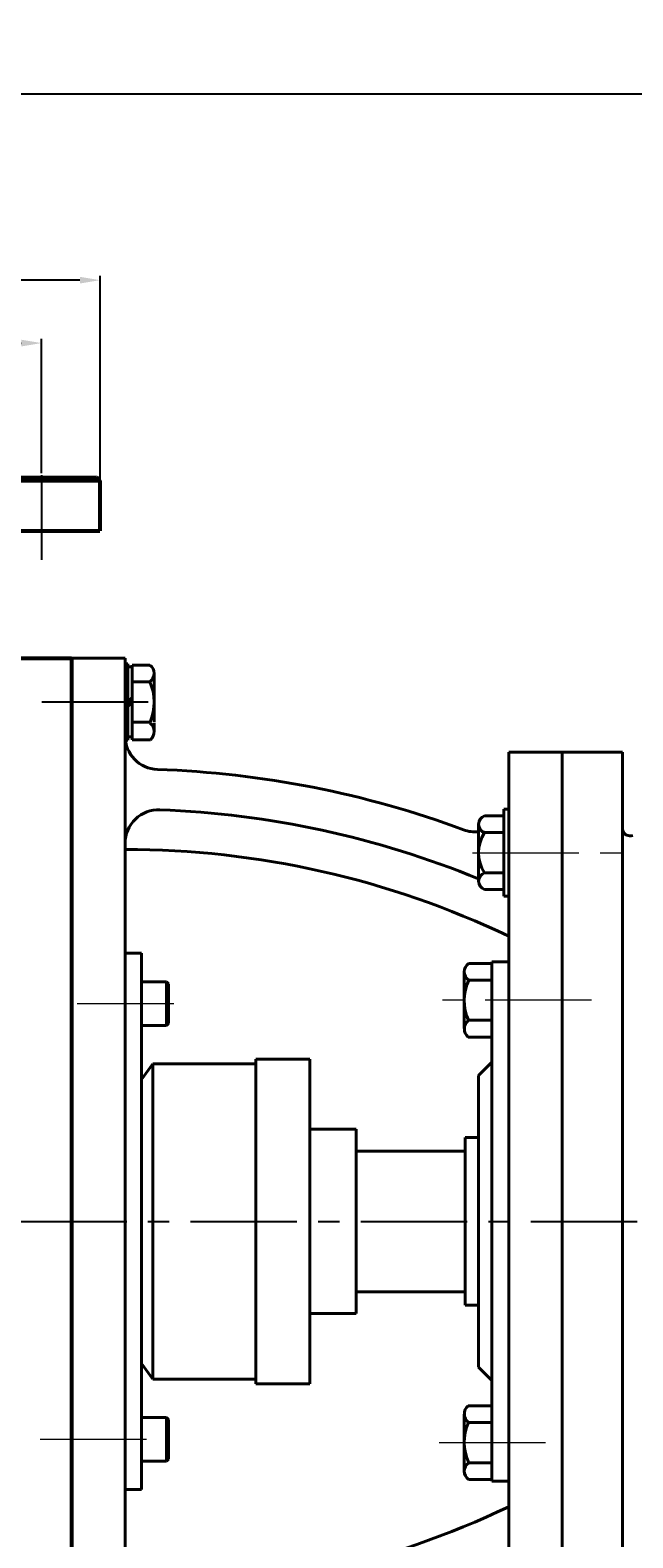
# Model space of a CAD drawing. Units: millimetres. Extents: x 26554 to 28586, y -10727 to -9139.
# Drawn here: x 26875 to 27054, y -9589 to -9139 of the extents above; entities that cross this region are included whole.
import ezdxf

# ---------------------------------------------------------------- set-up
doc = ezdxf.new("R2010")
doc.units = ezdxf.units.MM
doc.linetypes.add('ACAD_ISO04W100', pattern=[30, 24, -3, 0, -3])
doc.linetypes.add('CENTER', pattern=[50.8, 31.75, -6.35, 6.35, -6.35])
doc.layers.add('1', color=7, linetype='Continuous')
for name, color, linetype, lineweight in [('中心线', 5, 'CENTER', 13), ('粗实线', 7, 'Continuous', 40), ('细实线', 1, 'Continuous', 13)]:
    doc.layers.add(name, color=color, linetype=linetype, lineweight=lineweight)
doc.styles.get("Standard").update_dxf_attribs({"font": 'txt.shx', "height": 16, "bigfont": 'gbcbig.shx'})
doc.dimstyles.new('ISO-25', dxfattribs={"dimtxt": 2.5, "dimasz": 6, "dimexe": 1.25, "dimexo": 0.625, "dimtad": 1, "dimtxsty": 'Standard', "dimcen": 2.5, "dimadec": 0, "dimazin": 0, "dimtfac": 1, "dimtmove": 0, "dimatfit": 3, "dimfxl": 0, "dimarcsym": 0})

# ---------------------------------------------------------------- blocks, each defined once
blk = doc.blocks.new('*D1')
at = {"layer": 'Defpoints', "color": 0, "transparency": 16777216}
for p in [(32250.31, 6084.45), (32140.31, 6044.4), (32250.31, 6045.03)]:
    blk.add_point(p, dxfattribs=at)
at = {"layer": '细实线', "color": 0, "lineweight": -2, "transparency": 16777216}
for p, q in [((32140.31, 6045.03), (32140.31, 6085.7)), ((32146.31, 6084.45), (32244.31, 6084.45)), ((32250.31, 6045.65), (32250.31, 6085.7))]:
    blk.add_line(p, q, dxfattribs=at)
at = {"layer": '细实线', "color": 0, "transparency": 16777216}
for points in [[(32146.31, 6085.45), (32146.31, 6083.45), (32140.31, 6084.45)], [(32244.31, 6085.45), (32244.31, 6083.45), (32250.31, 6084.45)]]:
    blk.add_solid(points, dxfattribs=at)
at = {"layer": '细实线', "color": 0, "transparency": 16777216, "insert": (32195.31, 6093.07), "char_height": 16, "attachment_point": 5}
blk.add_mtext('%%C110', dxfattribs=at)
blk = doc.blocks.new('*D6')
at = {"layer": 'Defpoints', "color": 0, "transparency": 16777216}
for p in [(32122.82, 6103.22), (32122.82, 6042.73), (32267.82, 6042.73)]:
    blk.add_point(p, dxfattribs=at)
at = {"layer": '细实线', "color": 0, "lineweight": -2, "transparency": 16777216}
for p, q in [((32122.82, 6043.36), (32122.82, 6104.47)), ((32267.82, 6043.36), (32267.82, 6104.47)), ((32261.82, 6103.22), (32128.82, 6103.22))]:
    blk.add_line(p, q, dxfattribs=at)
at = {"layer": '细实线', "color": 0, "transparency": 16777216}
for points in [[(32128.82, 6104.22), (32128.82, 6102.22), (32122.82, 6103.22)], [(32261.82, 6104.22), (32261.82, 6102.22), (32267.82, 6103.22)]]:
    blk.add_solid(points, dxfattribs=at)
at = {"layer": '细实线', "color": 0, "transparency": 16777216, "insert": (32192.54, 6111.84), "char_height": 16, "attachment_point": 5}
blk.add_mtext('%%C145', dxfattribs=at)
blk = doc.blocks.new('*D13')
at = {"layer": 'Defpoints', "color": 0, "transparency": 16777216}
for p in [(32095.27, 6158.68), (32095.27, 5882.4), (33097.28, 5879.9)]:
    blk.add_point(p, dxfattribs=at)
at = {"layer": '细实线', "color": 0, "lineweight": -2, "transparency": 16777216}
for p, q in [((32095.27, 5883.03), (32095.27, 6159.93)), ((33091.28, 6158.68), (32101.27, 6158.68)), ((33097.28, 5880.53), (33097.28, 6159.93))]:
    blk.add_line(p, q, dxfattribs=at)
at = {"layer": '细实线', "color": 0, "transparency": 16777216}
for points in [[(32101.27, 6159.68), (32101.27, 6157.68), (32095.27, 6158.68)], [(33091.28, 6159.68), (33091.28, 6157.68), (33097.28, 6158.68)]]:
    blk.add_solid(points, dxfattribs=at)
at = {"layer": '细实线', "color": 0, "transparency": 16777216, "insert": (32596.28, 6167.31), "char_height": 16, "attachment_point": 5}
blk.add_mtext('1002', dxfattribs=at)

msp = doc.modelspace()

# ---------------------------------------------------------------- linework, layer by layer
at = {"color": 7, "linetype": 'ByBlock', "lineweight": 53}
for p, q in [((26895.425, -9273.931), (26750.429, -9273.931)), ((26822.926, -9272.902), (26894.425, -9272.886)), ((26822.919, -9288.886), (26895.425, -9288.886)), ((26864.038, -9326.886), (26886.927, -9326.886)), ((26886.927, -9326.886), (26886.927, -9494.886)), ((26886.927, -9494.886), (26886.927, -9662.886))]:
    msp.add_line(p, q, dxfattribs=at)
at = {"color": 7, "lineweight": 53}
msp.add_line((26894.425, -9272.886), (26895.425, -9273.886), dxfattribs=at)
at = {"color": 7, "linetype": 'ACAD_ISO04W100', "lineweight": 53}
msp.add_line((26895.425, -9273.886), (26895.425, -9288.886), dxfattribs=at)
at = {"layer": '1'}
for p, q in [((27004.429, -9494.886), (27004.429, -9469.886)), ((27004.429, -9474.886), (27004.429, -9478.386)), ((27004.429, -9478.386), (27004.429, -9494.886)), ((27004.429, -9511.386), (27004.429, -9494.886)), ((27004.429, -9494.886), (27004.429, -9519.886)), ((27004.429, -9514.886), (27004.429, -9511.386))]:
    msp.add_line(p, q, dxfattribs=at)
at = {"layer": '中心线', "lineweight": -3}
for p, q in [((26877.923, -9272.261), (26877.923, -9297.504)), ((26878.098, -9339.886), (26914.268, -9339.886)), ((26719.24, -9494.886), (27750.963, -9494.886))]:
    msp.add_line(p, q, dxfattribs=at)
at = {"layer": '中心线'}
for p, q in [((27006.63, -9384.886), (27056.487, -9384.886)), ((27007.036, -9384.886), (27033.427, -9384.886)), ((26888.617, -9429.886), (26917.483, -9429.886)), ((27042.117, -9428.886), (26991.376, -9428.886)), ((26877.58, -9559.886), (26915.923, -9559.886)), ((27028.402, -9560.886), (26991.376, -9560.886))]:
    msp.add_line(p, q, dxfattribs=at)
at = {"layer": '粗实线', "lineweight": -3}
msp.add_line((26886.927, -9326.886), (26886.927, -9494.886), dxfattribs=at)
at = {"layer": '粗实线'}
for p, q in [((26886.927, -9326.886), (26902.927, -9326.886)), ((26886.927, -9494.886), (26886.927, -9326.886)), ((26886.927, -9494.886), (26886.927, -9327.886)), ((26902.927, -9326.86), (26902.927, -9494.886)), ((26902.927, -9328.5), (26903.709, -9328.5)), ((26903.709, -9328.5), (26903.709, -9351.28)), ((26903.709, -9329.442), (26905.016, -9329.442)), ((26905.016, -9328.89), (26910.311, -9328.89)), ((26905.016, -9328.89), (26905.016, -9351.187)), ((26911.598, -9331.327), (26911.598, -9345.89)), ((26905.016, -9333.89), (26910.271, -9333.89)), ((26903.709, -9339.89), (26905.016, -9338.533)), ((26903.709, -9341.247), (26905.016, -9339.89)), ((26905.016, -9345.89), (26910.394, -9345.89)), ((26911.598, -9346.187), (26911.592, -9348.664)), ((26902.927, -9351.28), (26902.927, -9350.053)), ((26902.927, -9351.28), (26903.709, -9351.28)), ((26903.709, -9350.338), (26905.016, -9350.338)), ((26905.016, -9351.187), (26910.493, -9351.187)), ((27017.427, -9354.886), (27051.427, -9354.886)), ((27017.427, -9414.886), (27017.427, -9354.886)), ((27033.427, -9494.886), (27033.427, -9354.886)), ((27051.427, -9354.886), (27051.427, -9494.886)), ((27015.927, -9397.886), (27015.927, -9371.886)), ((27017.427, -9371.886), (27015.927, -9371.886)), ((27017.427, -9397.886), (27017.427, -9371.886)), ((27008.427, -9393.371), (27008.427, -9376.401)), ((27010.227, -9373.916), (27015.927, -9373.916)), ((26902.927, -9494.886), (26902.927, -9382.073)), ((27015.927, -9378.886), (27010.227, -9378.886)), ((27008.427, -9390.886), (27008.427, -9393.371)), ((27015.927, -9390.886), (27010.227, -9390.886)), ((27015.927, -9395.856), (27010.227, -9395.856)), ((27017.427, -9397.886), (27015.927, -9397.886)), ((27017.427, -9403.1), (27017.427, -9494.886)), ((26907.828, -9414.886), (26902.927, -9414.886)), ((26907.828, -9494.886), (26907.828, -9414.886)), ((27012.427, -9417.886), (27005.456, -9417.886)), ((27012.427, -9417.386), (27012.427, -9494.886)), ((27017.427, -9417.386), (27012.427, -9417.386)), ((27004.17, -9420.323), (27004.17, -9434.886)), ((27004.17, -9421.733), (27004.17, -9422.886)), ((27012.427, -9422.886), (27005.496, -9422.886)), ((26907.828, -9423.386), (26915.226, -9423.386)), ((26915.226, -9423.386), (26915.226, -9436.386)), ((26915.226, -9423.386), (26915.826, -9423.986)), ((26915.826, -9423.986), (26915.826, -9435.786)), ((26907.828, -9436.386), (26915.226, -9436.386)), ((26915.226, -9436.386), (26915.826, -9435.786)), ((27004.17, -9434.886), (27004.175, -9437.364)), ((27012.427, -9434.886), (27005.373, -9434.886)), ((27012.427, -9439.886), (27005.274, -9439.886)), ((26907.828, -9452.551), (26911.204, -9447.858)), ((26911.204, -9447.858), (26941.913, -9447.858)), ((26911.204, -9447.858), (26911.204, -9541.915)), ((26941.913, -9494.886), (26941.913, -9446.453)), ((26941.913, -9446.453), (26958.106, -9446.453)), ((26958.106, -9446.453), (26958.106, -9494.886)), ((27012.427, -9447.386), (27008.427, -9451.386)), ((27008.427, -9451.386), (27008.427, -9494.886)), ((26971.929, -9467.386), (26958.106, -9467.386)), ((26971.929, -9467.386), (26971.929, -9522.386)), ((27004.427, -9469.886), (27004.427, -9519.886)), ((27004.427, -9469.886), (27008.427, -9469.886)), ((26971.929, -9473.886), (27004.429, -9473.886)), ((26902.927, -9662.886), (26902.927, -9494.886)), ((26907.828, -9574.886), (26907.828, -9494.886)), ((26941.913, -9494.886), (26941.913, -9543.32)), ((26958.106, -9543.32), (26958.106, -9494.886)), ((27008.427, -9494.886), (27008.427, -9538.386)), ((27012.427, -9494.886), (27012.427, -9572.386)), ((27017.427, -9494.886), (27017.427, -9634.886)), ((27033.427, -9494.886), (27033.427, -9634.886)), ((27051.427, -9634.886), (27051.427, -9494.886)), ((26971.929, -9515.886), (27004.429, -9515.886)), ((27004.427, -9519.886), (27008.427, -9519.886)), ((26971.929, -9522.386), (26958.106, -9522.387)), ((26907.828, -9537.222), (26911.204, -9541.915)), ((27012.427, -9542.386), (27008.427, -9538.386)), ((26911.204, -9541.915), (26941.913, -9541.915)), ((26941.913, -9543.32), (26958.106, -9543.32)), ((26907.828, -9553.386), (26915.226, -9553.386)), ((26915.226, -9566.386), (26915.226, -9553.386)), ((26915.226, -9553.386), (26915.826, -9553.986)), ((27004.17, -9554.886), (27004.175, -9552.409)), ((27012.427, -9549.886), (27005.274, -9549.886)), ((26915.826, -9565.786), (26915.826, -9553.986)), ((27004.17, -9569.449), (27004.17, -9554.886)), ((27012.427, -9554.886), (27005.373, -9554.886)), ((26907.828, -9566.386), (26915.226, -9566.386)), ((26915.226, -9566.386), (26915.826, -9565.786)), ((27004.17, -9568.04), (27004.17, -9566.886)), ((27012.427, -9566.886), (27005.496, -9566.886)), ((26902.927, -9574.886), (26907.828, -9574.886)), ((27012.427, -9571.886), (27005.456, -9571.886)), ((27017.427, -9572.386), (27012.427, -9572.386)), ((27017.427, -9572.386), (27017.427, -9586.673))]:
    msp.add_line(p, q, dxfattribs=at)
for centre, radius, start, end in [((26908.553, -9331.376), 3.045, 304.35332, 54.74206), ((26896.714, -9340.03), 14.883, 336.81026, 24.36429), ((26908.298, -9348.729), 3.295, 311.77308, 50.48762), ((26912.927, -9350.053), 10, 180, 268.08979), ((26902.927, -9649.886), 290, 69.61459, 88.08979), ((26912.927, -9382.073), 10, 87.8616, 180), ((26902.927, -9649.886), 278, 67.69751, 87.8616), ((27007.427, -9368.675), 10, 249.61459, 275.73917), ((27011.043, -9376.401), 2.615, 108.16491, 251.83509), ((27053.427, -9377.813), 2, 180, 271.71051), ((27019.327, -9384.886), 10.9, 146.60151, 213.39849), ((27061.457, -9646.694), 267, 91.49743, 91.71051), ((26902.927, -9649.886), 266, 64.50381, 90), ((27011.043, -9393.371), 2.615, 108.16491, 251.83509), ((27007.214, -9420.373), 3.045, 125.25794, 235.64668), ((27019.053, -9429.026), 14.883, 155.63571, 203.18974), ((27007.47, -9437.429), 3.295, 129.51238, 228.22692), ((27007.47, -9552.344), 3.295, 131.77308, 230.48762), ((27019.053, -9560.747), 14.883, 156.81026, 204.36429), ((27007.214, -9569.4), 3.045, 124.35332, 234.74206), ((26902.927, -9339.886), 266, 270, 295.49619)]:
    msp.add_arc(centre, radius, start, end, dxfattribs=at)

# ---------------------------------------------------------------- dimensions: what is measured, and where the dimension line sits
at = {"layer": '细实线'}
dim = msp.add_linear_dim(base=(26722.8824, -9158.6066), p1=(27724.8873, -9437.3864), p2=(26722.8824, -9434.8864), dimstyle='ISO-25', dxfattribs=at)
dim.commit()
dim.dimension.update_dxf_attribs({"geometry": '*D13', "text_midpoint": (27223.8849, -9149.9816), "insert": (-5372.3913, -15317.2899)})
dim = msp.add_linear_dim(base=(26750.429, -9214.073), p1=(26895.425, -9274.556), p2=(26750.429, -9274.556), text='%%C<>', dimstyle='ISO-25', override={"dimtxt": 10}, dxfattribs=at)
dim.commit()
dim.dimension.update_dxf_attribs({"geometry": '*D6', "text_midpoint": (26820.144, -9214.073), "dimtype": 160, "insert": (-5372.391, -15317.29)})
dim = msp.add_linear_dim(base=(26877.923, -9232.844), p1=(26767.921, -9272.886), p2=(26877.923, -9272.261), text='%%C<>', dimstyle='ISO-25', dxfattribs=at)
dim.commit()
dim.dimension.update_dxf_attribs({"geometry": '*D1', "text_midpoint": (26822.922, -9224.219), "insert": (-5372.391, -15317.29)})

doc.saveas('drawing.dxf')
